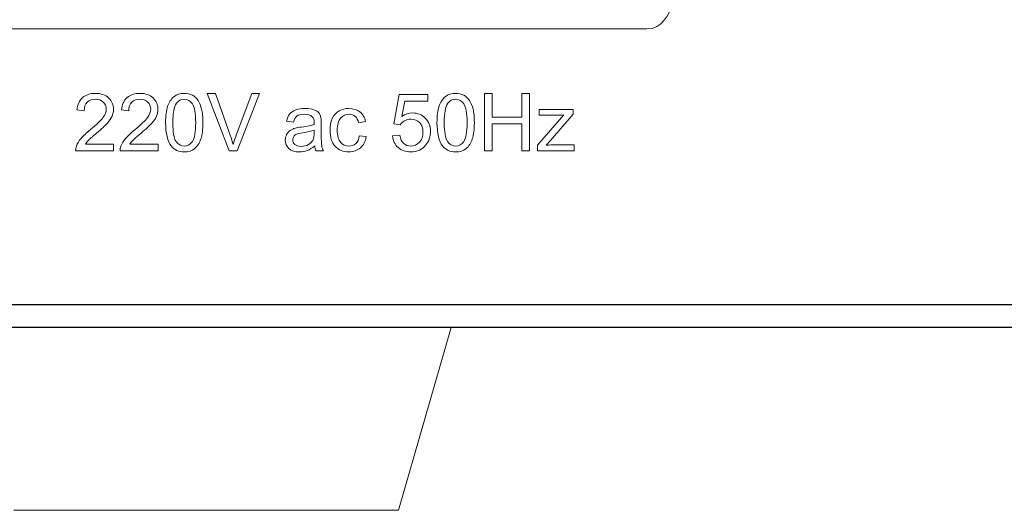
# Model space of a CAD drawing. Units: inches. Extents: x 3953 to 4309, y 801 to 1400.
# Drawn here: x 4016 to 4059, y 1117 to 1139 of the extents above; entities that cross this region are included whole.
import ezdxf

# ---------------------------------------------------------------- set-up
doc = ezdxf.new("R2010")
doc.units = ezdxf.units.IN
doc.header["$MEASUREMENT"] = 0

msp = doc.modelspace()

# ---------------------------------------------------------------- linework, layer by layer
at = {"lineweight": 13}
for p, q in [((4035.752, 1125.475), (4013.334, 1125.475)), ((4032.95, 1117.494), (4035.26, 1125.475)), ((4016.136, 1117.494), (4032.95, 1117.494))]:
    msp.add_line(p, q, dxfattribs=at)
for points in [[(3993.862, 1215.475), (4263.862, 1215.475), (4263.862, 1125.475), (3993.862, 1125.475)], [(3994.855, 1214.482), (4262.869, 1214.482), (4262.869, 1126.468), (3994.855, 1126.468)]]:
    msp.add_lwpolyline(points, close=True)
for points, knots in [([(4015.559, 1138.527), (4015.559, 1138.527), (4043.805, 1138.527), (4043.805, 1138.527), (4043.805, 1138.527), (4044.481, 1138.527), (4044.754, 1139.138), (4045.034, 1139.748), (4045.034, 1139.748), (4045.034, 1139.748), (4052.198, 1155.414), (4052.198, 1155.414), (4052.198, 1155.414), (4052.198, 1155.414), (4045.034, 1171.079), (4045.034, 1171.079), (4045.034, 1171.079), (4044.754, 1171.69), (4044.481, 1172.3), (4043.805, 1172.3), (4043.805, 1172.3), (4043.805, 1172.3), (4015.559, 1172.3), (4015.559, 1172.3), (4015.559, 1172.3), (4014.884, 1172.3), (4014.608, 1171.69), (4014.331, 1171.079), (4014.331, 1171.079), (4014.331, 1171.079), (4007.167, 1155.413), (4007.167, 1155.413), (4007.167, 1155.413), (4007.167, 1155.413), (4014.331, 1139.748), (4014.331, 1139.748), (4014.331, 1139.748), (4014.609, 1139.137), (4014.883, 1138.527), (4015.559, 1138.527)], [0, 0, 0, 0, 0.1, 0.1, 0.1, 0.1, 0.2, 0.2, 0.2, 0.2, 0.3, 0.3, 0.3, 0.3, 0.4, 0.4, 0.4, 0.4, 0.5, 0.5, 0.5, 0.5, 0.6, 0.6, 0.6, 0.6, 0.7, 0.7, 0.7, 0.7, 0.8, 0.8, 0.8, 0.8, 0.9, 0.9, 0.9, 0.9, 1, 1, 1, 1]), ([(4020.488, 1133.492), (4020.488, 1133.492), (4020.488, 1133.197), (4020.488, 1133.197), (4020.488, 1133.197), (4020.488, 1133.197), (4018.832, 1133.197), (4018.832, 1133.197), (4018.832, 1133.197), (4018.83, 1133.271), (4018.842, 1133.342), (4018.868, 1133.41), (4018.868, 1133.41), (4018.91, 1133.523), (4018.978, 1133.634), (4019.07, 1133.744), (4019.07, 1133.744), (4019.164, 1133.853), (4019.298, 1133.979), (4019.473, 1134.123), (4019.473, 1134.123), (4019.745, 1134.346), (4019.93, 1134.523), (4020.025, 1134.654), (4020.025, 1134.654), (4020.121, 1134.784), (4020.169, 1134.908), (4020.169, 1135.024), (4020.169, 1135.024), (4020.169, 1135.146), (4020.125, 1135.248), (4020.038, 1135.332), (4020.038, 1135.332), (4019.951, 1135.416), (4019.837, 1135.458), (4019.697, 1135.458), (4019.697, 1135.458), (4019.549, 1135.458), (4019.43, 1135.413), (4019.341, 1135.324), (4019.341, 1135.324), (4019.252, 1135.235), (4019.207, 1135.112), (4019.206, 1134.955), (4019.206, 1134.955), (4019.206, 1134.955), (4018.89, 1134.988), (4018.89, 1134.988), (4018.89, 1134.988), (4018.912, 1135.224), (4018.993, 1135.404), (4019.135, 1135.527), (4019.135, 1135.527), (4019.276, 1135.651), (4019.466, 1135.713), (4019.704, 1135.713), (4019.704, 1135.713), (4019.944, 1135.713), (4020.134, 1135.646), (4020.274, 1135.513), (4020.274, 1135.513), (4020.415, 1135.379), (4020.485, 1135.214), (4020.485, 1135.017), (4020.485, 1135.017), (4020.485, 1134.916), (4020.465, 1134.818), (4020.423, 1134.721), (4020.423, 1134.721), (4020.382, 1134.624), (4020.314, 1134.522), (4020.219, 1134.415), (4020.219, 1134.415), (4020.124, 1134.308), (4019.966, 1134.161), (4019.745, 1133.974), (4019.745, 1133.974), (4019.56, 1133.819), (4019.442, 1133.714), (4019.389, 1133.659), (4019.389, 1133.659), (4019.337, 1133.604), (4019.294, 1133.548), (4019.259, 1133.492), (4019.259, 1133.492), (4019.259, 1133.492), (4020.488, 1133.492), (4020.488, 1133.492)], [0, 0, 0, 0, 0.045455, 0.045455, 0.045455, 0.045455, 0.090909, 0.090909, 0.090909, 0.090909, 0.136364, 0.136364, 0.136364, 0.136364, 0.181818, 0.181818, 0.181818, 0.181818, 0.227273, 0.227273, 0.227273, 0.227273, 0.272727, 0.272727, 0.272727, 0.272727, 0.318182, 0.318182, 0.318182, 0.318182, 0.363636, 0.363636, 0.363636, 0.363636, 0.409091, 0.409091, 0.409091, 0.409091, 0.454545, 0.454545, 0.454545, 0.454545, 0.5, 0.5, 0.5, 0.5, 0.545455, 0.545455, 0.545455, 0.545455, 0.590909, 0.590909, 0.590909, 0.590909, 0.636364, 0.636364, 0.636364, 0.636364, 0.681818, 0.681818, 0.681818, 0.681818, 0.727273, 0.727273, 0.727273, 0.727273, 0.772727, 0.772727, 0.772727, 0.772727, 0.818182, 0.818182, 0.818182, 0.818182, 0.863636, 0.863636, 0.863636, 0.863636, 0.909091, 0.909091, 0.909091, 0.909091, 0.954545, 0.954545, 0.954545, 0.954545, 1, 1, 1, 1]), ([(4022.435, 1133.492), (4022.435, 1133.492), (4022.435, 1133.197), (4022.435, 1133.197), (4022.435, 1133.197), (4022.435, 1133.197), (4020.779, 1133.197), (4020.779, 1133.197), (4020.779, 1133.197), (4020.777, 1133.271), (4020.788, 1133.342), (4020.814, 1133.41), (4020.814, 1133.41), (4020.857, 1133.523), (4020.924, 1133.634), (4021.017, 1133.744), (4021.017, 1133.744), (4021.11, 1133.853), (4021.245, 1133.979), (4021.419, 1134.123), (4021.419, 1134.123), (4021.692, 1134.346), (4021.876, 1134.523), (4021.972, 1134.654), (4021.972, 1134.654), (4022.068, 1134.784), (4022.115, 1134.908), (4022.115, 1135.024), (4022.115, 1135.024), (4022.115, 1135.146), (4022.072, 1135.248), (4021.985, 1135.332), (4021.985, 1135.332), (4021.897, 1135.416), (4021.784, 1135.458), (4021.643, 1135.458), (4021.643, 1135.458), (4021.495, 1135.458), (4021.377, 1135.413), (4021.288, 1135.324), (4021.288, 1135.324), (4021.199, 1135.235), (4021.154, 1135.112), (4021.153, 1134.955), (4021.153, 1134.955), (4021.153, 1134.955), (4020.837, 1134.988), (4020.837, 1134.988), (4020.837, 1134.988), (4020.858, 1135.224), (4020.94, 1135.404), (4021.081, 1135.527), (4021.081, 1135.527), (4021.222, 1135.651), (4021.412, 1135.713), (4021.651, 1135.713), (4021.651, 1135.713), (4021.891, 1135.713), (4022.081, 1135.646), (4022.221, 1135.513), (4022.221, 1135.513), (4022.362, 1135.379), (4022.432, 1135.214), (4022.432, 1135.017), (4022.432, 1135.017), (4022.432, 1134.916), (4022.411, 1134.818), (4022.37, 1134.721), (4022.37, 1134.721), (4022.329, 1134.624), (4022.261, 1134.522), (4022.166, 1134.415), (4022.166, 1134.415), (4022.07, 1134.308), (4021.912, 1134.161), (4021.691, 1133.974), (4021.691, 1133.974), (4021.507, 1133.819), (4021.389, 1133.714), (4021.336, 1133.659), (4021.336, 1133.659), (4021.284, 1133.604), (4021.24, 1133.548), (4021.206, 1133.492), (4021.206, 1133.492), (4021.206, 1133.492), (4022.435, 1133.492), (4022.435, 1133.492)], [0, 0, 0, 0, 0.045455, 0.045455, 0.045455, 0.045455, 0.090909, 0.090909, 0.090909, 0.090909, 0.136364, 0.136364, 0.136364, 0.136364, 0.181818, 0.181818, 0.181818, 0.181818, 0.227273, 0.227273, 0.227273, 0.227273, 0.272727, 0.272727, 0.272727, 0.272727, 0.318182, 0.318182, 0.318182, 0.318182, 0.363636, 0.363636, 0.363636, 0.363636, 0.409091, 0.409091, 0.409091, 0.409091, 0.454545, 0.454545, 0.454545, 0.454545, 0.5, 0.5, 0.5, 0.5, 0.545455, 0.545455, 0.545455, 0.545455, 0.590909, 0.590909, 0.590909, 0.590909, 0.636364, 0.636364, 0.636364, 0.636364, 0.681818, 0.681818, 0.681818, 0.681818, 0.727273, 0.727273, 0.727273, 0.727273, 0.772727, 0.772727, 0.772727, 0.772727, 0.818182, 0.818182, 0.818182, 0.818182, 0.863636, 0.863636, 0.863636, 0.863636, 0.909091, 0.909091, 0.909091, 0.909091, 0.954545, 0.954545, 0.954545, 0.954545, 1, 1, 1, 1]), ([(4022.765, 1134.432), (4022.765, 1134.728), (4022.795, 1134.967), (4022.856, 1135.147), (4022.856, 1135.147), (4022.917, 1135.328), (4023.008, 1135.468), (4023.128, 1135.566), (4023.128, 1135.566), (4023.248, 1135.664), (4023.399, 1135.713), (4023.581, 1135.713), (4023.581, 1135.713), (4023.716, 1135.713), (4023.834, 1135.685), (4023.936, 1135.631), (4023.936, 1135.631), (4024.037, 1135.577), (4024.12, 1135.499), (4024.187, 1135.397), (4024.187, 1135.397), (4024.253, 1135.295), (4024.305, 1135.171), (4024.342, 1135.024), (4024.342, 1135.024), (4024.38, 1134.878), (4024.399, 1134.681), (4024.399, 1134.432), (4024.399, 1134.432), (4024.399, 1134.138), (4024.368, 1133.901), (4024.308, 1133.721), (4024.308, 1133.721), (4024.248, 1133.54), (4024.157, 1133.4), (4024.037, 1133.302), (4024.037, 1133.302), (4023.917, 1133.203), (4023.765, 1133.154), (4023.581, 1133.154), (4023.581, 1133.154), (4023.34, 1133.154), (4023.15, 1133.24), (4023.013, 1133.414), (4023.013, 1133.414), (4022.848, 1133.622), (4022.765, 1133.962), (4022.765, 1134.432)], [0, 0, 0, 0, 0.083333, 0.083333, 0.083333, 0.083333, 0.166667, 0.166667, 0.166667, 0.166667, 0.25, 0.25, 0.25, 0.25, 0.333333, 0.333333, 0.333333, 0.333333, 0.416667, 0.416667, 0.416667, 0.416667, 0.5, 0.5, 0.5, 0.5, 0.583333, 0.583333, 0.583333, 0.583333, 0.666667, 0.666667, 0.666667, 0.666667, 0.75, 0.75, 0.75, 0.75, 0.833333, 0.833333, 0.833333, 0.833333, 0.916667, 0.916667, 0.916667, 0.916667, 1, 1, 1, 1]), ([(4025.552, 1133.197), (4025.552, 1133.197), (4024.581, 1135.702), (4024.581, 1135.702), (4024.581, 1135.702), (4024.581, 1135.702), (4024.941, 1135.702), (4024.941, 1135.702), (4024.941, 1135.702), (4024.941, 1135.702), (4025.592, 1133.882), (4025.592, 1133.882), (4025.592, 1133.882), (4025.644, 1133.736), (4025.688, 1133.599), (4025.723, 1133.472), (4025.723, 1133.472), (4025.762, 1133.609), (4025.807, 1133.745), (4025.858, 1133.882), (4025.858, 1133.882), (4025.858, 1133.882), (4026.535, 1135.702), (4026.535, 1135.702), (4026.535, 1135.702), (4026.535, 1135.702), (4026.873, 1135.702), (4026.873, 1135.702), (4026.873, 1135.702), (4026.873, 1135.702), (4025.892, 1133.197), (4025.892, 1133.197), (4025.892, 1133.197), (4025.892, 1133.197), (4025.552, 1133.197), (4025.552, 1133.197)], [0, 0, 0, 0, 0.111111, 0.111111, 0.111111, 0.111111, 0.222222, 0.222222, 0.222222, 0.222222, 0.333333, 0.333333, 0.333333, 0.333333, 0.444444, 0.444444, 0.444444, 0.444444, 0.555556, 0.555556, 0.555556, 0.555556, 0.666667, 0.666667, 0.666667, 0.666667, 0.777778, 0.777778, 0.777778, 0.777778, 0.888889, 0.888889, 0.888889, 0.888889, 1, 1, 1, 1]), ([(4032.687, 1133.853), (4032.687, 1133.853), (4033.011, 1133.88), (4033.011, 1133.88), (4033.011, 1133.88), (4033.035, 1133.723), (4033.09, 1133.605), (4033.177, 1133.526), (4033.177, 1133.526), (4033.264, 1133.446), (4033.369, 1133.407), (4033.492, 1133.407), (4033.492, 1133.407), (4033.641, 1133.407), (4033.766, 1133.463), (4033.868, 1133.574), (4033.868, 1133.574), (4033.971, 1133.686), (4034.022, 1133.834), (4034.022, 1134.019), (4034.022, 1134.019), (4034.022, 1134.194), (4033.973, 1134.332), (4033.875, 1134.434), (4033.875, 1134.434), (4033.776, 1134.535), (4033.647, 1134.586), (4033.487, 1134.586), (4033.487, 1134.586), (4033.388, 1134.586), (4033.299, 1134.564), (4033.219, 1134.518), (4033.219, 1134.518), (4033.139, 1134.474), (4033.077, 1134.415), (4033.031, 1134.343), (4033.031, 1134.343), (4033.031, 1134.343), (4032.742, 1134.381), (4032.742, 1134.381), (4032.742, 1134.381), (4032.742, 1134.381), (4032.985, 1135.668), (4032.985, 1135.668), (4032.985, 1135.668), (4032.985, 1135.668), (4034.231, 1135.668), (4034.231, 1135.668), (4034.231, 1135.668), (4034.231, 1135.668), (4034.231, 1135.374), (4034.231, 1135.374), (4034.231, 1135.374), (4034.231, 1135.374), (4033.231, 1135.374), (4033.231, 1135.374), (4033.231, 1135.374), (4033.231, 1135.374), (4033.096, 1134.701), (4033.096, 1134.701), (4033.096, 1134.701), (4033.246, 1134.806), (4033.404, 1134.858), (4033.569, 1134.858), (4033.569, 1134.858), (4033.788, 1134.858), (4033.972, 1134.782), (4034.123, 1134.631), (4034.123, 1134.631), (4034.274, 1134.479), (4034.349, 1134.284), (4034.349, 1134.046), (4034.349, 1134.046), (4034.349, 1133.819), (4034.282, 1133.623), (4034.151, 1133.458), (4034.151, 1133.458), (4033.99, 1133.256), (4033.77, 1133.154), (4033.492, 1133.154), (4033.492, 1133.154), (4033.264, 1133.154), (4033.078, 1133.218), (4032.934, 1133.345), (4032.934, 1133.345), (4032.79, 1133.473), (4032.708, 1133.642), (4032.687, 1133.853)], [0, 0, 0, 0, 0.045455, 0.045455, 0.045455, 0.045455, 0.090909, 0.090909, 0.090909, 0.090909, 0.136364, 0.136364, 0.136364, 0.136364, 0.181818, 0.181818, 0.181818, 0.181818, 0.227273, 0.227273, 0.227273, 0.227273, 0.272727, 0.272727, 0.272727, 0.272727, 0.318182, 0.318182, 0.318182, 0.318182, 0.363636, 0.363636, 0.363636, 0.363636, 0.409091, 0.409091, 0.409091, 0.409091, 0.454545, 0.454545, 0.454545, 0.454545, 0.5, 0.5, 0.5, 0.5, 0.545455, 0.545455, 0.545455, 0.545455, 0.590909, 0.590909, 0.590909, 0.590909, 0.636364, 0.636364, 0.636364, 0.636364, 0.681818, 0.681818, 0.681818, 0.681818, 0.727273, 0.727273, 0.727273, 0.727273, 0.772727, 0.772727, 0.772727, 0.772727, 0.818182, 0.818182, 0.818182, 0.818182, 0.863636, 0.863636, 0.863636, 0.863636, 0.909091, 0.909091, 0.909091, 0.909091, 0.954545, 0.954545, 0.954545, 0.954545, 1, 1, 1, 1]), ([(4034.634, 1134.432), (4034.634, 1134.728), (4034.664, 1134.967), (4034.726, 1135.147), (4034.726, 1135.147), (4034.786, 1135.328), (4034.877, 1135.468), (4034.997, 1135.566), (4034.997, 1135.566), (4035.118, 1135.664), (4035.269, 1135.713), (4035.451, 1135.713), (4035.451, 1135.713), (4035.585, 1135.713), (4035.703, 1135.685), (4035.805, 1135.631), (4035.805, 1135.631), (4035.906, 1135.577), (4035.99, 1135.499), (4036.056, 1135.397), (4036.056, 1135.397), (4036.122, 1135.295), (4036.174, 1135.171), (4036.212, 1135.024), (4036.212, 1135.024), (4036.249, 1134.878), (4036.268, 1134.681), (4036.268, 1134.432), (4036.268, 1134.432), (4036.268, 1134.138), (4036.238, 1133.901), (4036.178, 1133.721), (4036.178, 1133.721), (4036.117, 1133.54), (4036.027, 1133.4), (4035.906, 1133.302), (4035.906, 1133.302), (4035.786, 1133.203), (4035.635, 1133.154), (4035.451, 1133.154), (4035.451, 1133.154), (4035.209, 1133.154), (4035.02, 1133.24), (4034.882, 1133.414), (4034.882, 1133.414), (4034.717, 1133.622), (4034.634, 1133.962), (4034.634, 1134.432)], [0, 0, 0, 0, 0.083333, 0.083333, 0.083333, 0.083333, 0.166667, 0.166667, 0.166667, 0.166667, 0.25, 0.25, 0.25, 0.25, 0.333333, 0.333333, 0.333333, 0.333333, 0.416667, 0.416667, 0.416667, 0.416667, 0.5, 0.5, 0.5, 0.5, 0.583333, 0.583333, 0.583333, 0.583333, 0.666667, 0.666667, 0.666667, 0.666667, 0.75, 0.75, 0.75, 0.75, 0.833333, 0.833333, 0.833333, 0.833333, 0.916667, 0.916667, 0.916667, 0.916667, 1, 1, 1, 1]), ([(4036.715, 1133.197), (4036.715, 1133.197), (4036.715, 1135.702), (4036.715, 1135.702), (4036.715, 1135.702), (4036.715, 1135.702), (4037.047, 1135.702), (4037.047, 1135.702), (4037.047, 1135.702), (4037.047, 1135.702), (4037.047, 1134.673), (4037.047, 1134.673), (4037.047, 1134.673), (4037.047, 1134.673), (4038.349, 1134.673), (4038.349, 1134.673), (4038.349, 1134.673), (4038.349, 1134.673), (4038.349, 1135.702), (4038.349, 1135.702), (4038.349, 1135.702), (4038.349, 1135.702), (4038.681, 1135.702), (4038.681, 1135.702), (4038.681, 1135.702), (4038.681, 1135.702), (4038.681, 1133.197), (4038.681, 1133.197), (4038.681, 1133.197), (4038.681, 1133.197), (4038.349, 1133.197), (4038.349, 1133.197), (4038.349, 1133.197), (4038.349, 1133.197), (4038.349, 1134.377), (4038.349, 1134.377), (4038.349, 1134.377), (4038.349, 1134.377), (4037.047, 1134.377), (4037.047, 1134.377), (4037.047, 1134.377), (4037.047, 1134.377), (4037.047, 1133.197), (4037.047, 1133.197), (4037.047, 1133.197), (4037.047, 1133.197), (4036.715, 1133.197), (4036.715, 1133.197)], [0, 0, 0, 0, 0.083333, 0.083333, 0.083333, 0.083333, 0.166667, 0.166667, 0.166667, 0.166667, 0.25, 0.25, 0.25, 0.25, 0.333333, 0.333333, 0.333333, 0.333333, 0.416667, 0.416667, 0.416667, 0.416667, 0.5, 0.5, 0.5, 0.5, 0.583333, 0.583333, 0.583333, 0.583333, 0.666667, 0.666667, 0.666667, 0.666667, 0.75, 0.75, 0.75, 0.75, 0.833333, 0.833333, 0.833333, 0.833333, 0.916667, 0.916667, 0.916667, 0.916667, 1, 1, 1, 1]), ([(4023.081, 1134.432), (4023.081, 1134.021), (4023.129, 1133.747), (4023.225, 1133.611), (4023.225, 1133.611), (4023.322, 1133.475), (4023.44, 1133.407), (4023.581, 1133.407), (4023.581, 1133.407), (4023.723, 1133.407), (4023.842, 1133.476), (4023.938, 1133.612), (4023.938, 1133.612), (4024.034, 1133.749), (4024.082, 1134.022), (4024.082, 1134.432), (4024.082, 1134.432), (4024.082, 1134.845), (4024.034, 1135.119), (4023.938, 1135.254), (4023.938, 1135.254), (4023.842, 1135.39), (4023.722, 1135.458), (4023.579, 1135.458), (4023.579, 1135.458), (4023.437, 1135.458), (4023.324, 1135.398), (4023.24, 1135.278), (4023.24, 1135.278), (4023.134, 1135.126), (4023.081, 1134.843), (4023.081, 1134.432)], [0, 0, 0, 0, 0.125, 0.125, 0.125, 0.125, 0.25, 0.25, 0.25, 0.25, 0.375, 0.375, 0.375, 0.375, 0.5, 0.5, 0.5, 0.5, 0.625, 0.625, 0.625, 0.625, 0.75, 0.75, 0.75, 0.75, 0.875, 0.875, 0.875, 0.875, 1, 1, 1, 1]), ([(4029.288, 1133.421), (4029.174, 1133.324), (4029.064, 1133.256), (4028.959, 1133.215), (4028.959, 1133.215), (4028.854, 1133.176), (4028.741, 1133.156), (4028.62, 1133.156), (4028.62, 1133.156), (4028.42, 1133.156), (4028.267, 1133.204), (4028.16, 1133.302), (4028.16, 1133.302), (4028.053, 1133.399), (4028, 1133.524), (4028, 1133.675), (4028, 1133.675), (4028, 1133.764), (4028.02, 1133.845), (4028.06, 1133.919), (4028.06, 1133.919), (4028.101, 1133.992), (4028.154, 1134.051), (4028.219, 1134.096), (4028.219, 1134.096), (4028.285, 1134.14), (4028.358, 1134.174), (4028.441, 1134.197), (4028.441, 1134.197), (4028.501, 1134.212), (4028.592, 1134.228), (4028.714, 1134.243), (4028.714, 1134.243), (4028.962, 1134.272), (4029.145, 1134.307), (4029.262, 1134.349), (4029.262, 1134.349), (4029.264, 1134.391), (4029.264, 1134.418), (4029.264, 1134.429), (4029.264, 1134.429), (4029.264, 1134.554), (4029.235, 1134.643), (4029.177, 1134.694), (4029.177, 1134.694), (4029.099, 1134.764), (4028.981, 1134.798), (4028.827, 1134.798), (4028.827, 1134.798), (4028.682, 1134.798), (4028.575, 1134.773), (4028.506, 1134.722), (4028.506, 1134.722), (4028.437, 1134.671), (4028.387, 1134.582), (4028.353, 1134.453), (4028.353, 1134.453), (4028.353, 1134.453), (4028.053, 1134.494), (4028.053, 1134.494), (4028.053, 1134.494), (4028.08, 1134.622), (4028.125, 1134.727), (4028.188, 1134.806), (4028.188, 1134.806), (4028.25, 1134.885), (4028.341, 1134.946), (4028.459, 1134.989), (4028.459, 1134.989), (4028.578, 1135.031), (4028.715, 1135.053), (4028.871, 1135.053), (4028.871, 1135.053), (4029.026, 1135.053), (4029.152, 1135.034), (4029.249, 1134.998), (4029.249, 1134.998), (4029.345, 1134.961), (4029.416, 1134.916), (4029.463, 1134.86), (4029.463, 1134.86), (4029.508, 1134.805), (4029.54, 1134.736), (4029.558, 1134.651), (4029.558, 1134.651), (4029.568, 1134.598), (4029.573, 1134.504), (4029.573, 1134.368), (4029.573, 1134.368), (4029.573, 1134.368), (4029.573, 1133.957), (4029.573, 1133.957), (4029.573, 1133.957), (4029.573, 1133.671), (4029.58, 1133.49), (4029.593, 1133.415), (4029.593, 1133.415), (4029.606, 1133.339), (4029.632, 1133.266), (4029.671, 1133.197), (4029.671, 1133.197), (4029.671, 1133.197), (4029.35, 1133.197), (4029.35, 1133.197), (4029.35, 1133.197), (4029.318, 1133.26), (4029.297, 1133.335), (4029.288, 1133.421)], [0, 0, 0, 0, 0.037037, 0.037037, 0.037037, 0.037037, 0.074074, 0.074074, 0.074074, 0.074074, 0.111111, 0.111111, 0.111111, 0.111111, 0.148148, 0.148148, 0.148148, 0.148148, 0.185185, 0.185185, 0.185185, 0.185185, 0.222222, 0.222222, 0.222222, 0.222222, 0.259259, 0.259259, 0.259259, 0.259259, 0.296296, 0.296296, 0.296296, 0.296296, 0.333333, 0.333333, 0.333333, 0.333333, 0.37037, 0.37037, 0.37037, 0.37037, 0.407407, 0.407407, 0.407407, 0.407407, 0.444444, 0.444444, 0.444444, 0.444444, 0.481481, 0.481481, 0.481481, 0.481481, 0.518519, 0.518519, 0.518519, 0.518519, 0.555556, 0.555556, 0.555556, 0.555556, 0.592593, 0.592593, 0.592593, 0.592593, 0.62963, 0.62963, 0.62963, 0.62963, 0.666667, 0.666667, 0.666667, 0.666667, 0.703704, 0.703704, 0.703704, 0.703704, 0.740741, 0.740741, 0.740741, 0.740741, 0.777778, 0.777778, 0.777778, 0.777778, 0.814815, 0.814815, 0.814815, 0.814815, 0.851852, 0.851852, 0.851852, 0.851852, 0.888889, 0.888889, 0.888889, 0.888889, 0.925926, 0.925926, 0.925926, 0.925926, 0.962963, 0.962963, 0.962963, 0.962963, 1, 1, 1, 1]), ([(4031.235, 1133.862), (4031.235, 1133.862), (4031.537, 1133.822), (4031.537, 1133.822), (4031.537, 1133.822), (4031.504, 1133.614), (4031.42, 1133.45), (4031.283, 1133.333), (4031.283, 1133.333), (4031.147, 1133.215), (4030.98, 1133.156), (4030.782, 1133.156), (4030.782, 1133.156), (4030.534, 1133.156), (4030.334, 1133.237), (4030.183, 1133.399), (4030.183, 1133.399), (4030.032, 1133.561), (4029.956, 1133.794), (4029.956, 1134.097), (4029.956, 1134.097), (4029.956, 1134.293), (4029.989, 1134.465), (4030.054, 1134.612), (4030.054, 1134.612), (4030.119, 1134.759), (4030.217, 1134.869), (4030.35, 1134.943), (4030.35, 1134.943), (4030.483, 1135.016), (4030.628, 1135.053), (4030.783, 1135.053), (4030.783, 1135.053), (4030.98, 1135.053), (4031.142, 1135.003), (4031.267, 1134.903), (4031.267, 1134.903), (4031.392, 1134.803), (4031.473, 1134.662), (4031.508, 1134.478), (4031.508, 1134.478), (4031.508, 1134.478), (4031.209, 1134.432), (4031.209, 1134.432), (4031.209, 1134.432), (4031.181, 1134.554), (4031.13, 1134.646), (4031.058, 1134.708), (4031.058, 1134.708), (4030.986, 1134.769), (4030.898, 1134.8), (4030.796, 1134.8), (4030.796, 1134.8), (4030.64, 1134.8), (4030.514, 1134.744), (4030.418, 1134.633), (4030.418, 1134.633), (4030.321, 1134.522), (4030.272, 1134.346), (4030.272, 1134.106), (4030.272, 1134.106), (4030.272, 1133.862), (4030.319, 1133.685), (4030.413, 1133.574), (4030.413, 1133.574), (4030.506, 1133.464), (4030.628, 1133.408), (4030.779, 1133.408), (4030.779, 1133.408), (4030.899, 1133.408), (4031, 1133.446), (4031.081, 1133.52), (4031.081, 1133.52), (4031.162, 1133.594), (4031.213, 1133.708), (4031.235, 1133.862)], [0, 0, 0, 0, 0.052632, 0.052632, 0.052632, 0.052632, 0.105263, 0.105263, 0.105263, 0.105263, 0.157895, 0.157895, 0.157895, 0.157895, 0.210526, 0.210526, 0.210526, 0.210526, 0.263158, 0.263158, 0.263158, 0.263158, 0.315789, 0.315789, 0.315789, 0.315789, 0.368421, 0.368421, 0.368421, 0.368421, 0.421053, 0.421053, 0.421053, 0.421053, 0.473684, 0.473684, 0.473684, 0.473684, 0.526316, 0.526316, 0.526316, 0.526316, 0.578947, 0.578947, 0.578947, 0.578947, 0.631579, 0.631579, 0.631579, 0.631579, 0.684211, 0.684211, 0.684211, 0.684211, 0.736842, 0.736842, 0.736842, 0.736842, 0.789474, 0.789474, 0.789474, 0.789474, 0.842105, 0.842105, 0.842105, 0.842105, 0.894737, 0.894737, 0.894737, 0.894737, 0.947368, 0.947368, 0.947368, 0.947368, 1, 1, 1, 1]), ([(4034.95, 1134.432), (4034.95, 1134.021), (4034.999, 1133.747), (4035.095, 1133.611), (4035.095, 1133.611), (4035.191, 1133.475), (4035.31, 1133.407), (4035.451, 1133.407), (4035.451, 1133.407), (4035.593, 1133.407), (4035.711, 1133.476), (4035.807, 1133.612), (4035.807, 1133.612), (4035.903, 1133.749), (4035.952, 1134.022), (4035.952, 1134.432), (4035.952, 1134.432), (4035.952, 1134.845), (4035.903, 1135.119), (4035.807, 1135.254), (4035.807, 1135.254), (4035.711, 1135.39), (4035.591, 1135.458), (4035.448, 1135.458), (4035.448, 1135.458), (4035.306, 1135.458), (4035.194, 1135.398), (4035.109, 1135.278), (4035.109, 1135.278), (4035.003, 1135.126), (4034.95, 1134.843), (4034.95, 1134.432)], [0, 0, 0, 0, 0.125, 0.125, 0.125, 0.125, 0.25, 0.25, 0.25, 0.25, 0.375, 0.375, 0.375, 0.375, 0.5, 0.5, 0.5, 0.5, 0.625, 0.625, 0.625, 0.625, 0.75, 0.75, 0.75, 0.75, 0.875, 0.875, 0.875, 0.875, 1, 1, 1, 1]), ([(4039.031, 1133.197), (4039.031, 1133.197), (4039.031, 1133.446), (4039.031, 1133.446), (4039.031, 1133.446), (4039.031, 1133.446), (4040.187, 1134.772), (4040.187, 1134.772), (4040.187, 1134.772), (4040.056, 1134.765), (4039.94, 1134.762), (4039.84, 1134.762), (4039.84, 1134.762), (4039.84, 1134.762), (4039.1, 1134.762), (4039.1, 1134.762), (4039.1, 1134.762), (4039.1, 1134.762), (4039.1, 1135.012), (4039.1, 1135.012), (4039.1, 1135.012), (4039.1, 1135.012), (4040.583, 1135.012), (4040.583, 1135.012), (4040.583, 1135.012), (4040.583, 1135.012), (4040.583, 1134.808), (4040.583, 1134.808), (4040.583, 1134.808), (4040.583, 1134.808), (4039.601, 1133.656), (4039.601, 1133.656), (4039.601, 1133.656), (4039.601, 1133.656), (4039.411, 1133.446), (4039.411, 1133.446), (4039.411, 1133.446), (4039.549, 1133.456), (4039.678, 1133.461), (4039.799, 1133.461), (4039.799, 1133.461), (4039.799, 1133.461), (4040.638, 1133.461), (4040.638, 1133.461), (4040.638, 1133.461), (4040.638, 1133.461), (4040.638, 1133.197), (4040.638, 1133.197), (4040.638, 1133.197), (4040.638, 1133.197), (4039.031, 1133.197), (4039.031, 1133.197)], [0, 0, 0, 0, 0.076923, 0.076923, 0.076923, 0.076923, 0.153846, 0.153846, 0.153846, 0.153846, 0.230769, 0.230769, 0.230769, 0.230769, 0.307692, 0.307692, 0.307692, 0.307692, 0.384615, 0.384615, 0.384615, 0.384615, 0.461538, 0.461538, 0.461538, 0.461538, 0.538462, 0.538462, 0.538462, 0.538462, 0.615385, 0.615385, 0.615385, 0.615385, 0.692308, 0.692308, 0.692308, 0.692308, 0.769231, 0.769231, 0.769231, 0.769231, 0.846154, 0.846154, 0.846154, 0.846154, 0.923077, 0.923077, 0.923077, 0.923077, 1, 1, 1, 1]), ([(4029.262, 1134.108), (4029.151, 1134.062), (4028.983, 1134.023), (4028.76, 1133.991), (4028.76, 1133.991), (4028.634, 1133.973), (4028.544, 1133.953), (4028.492, 1133.93), (4028.492, 1133.93), (4028.44, 1133.907), (4028.399, 1133.874), (4028.371, 1133.83), (4028.371, 1133.83), (4028.342, 1133.786), (4028.328, 1133.737), (4028.328, 1133.684), (4028.328, 1133.684), (4028.328, 1133.602), (4028.359, 1133.533), (4028.421, 1133.478), (4028.421, 1133.478), (4028.483, 1133.424), (4028.574, 1133.397), (4028.693, 1133.397), (4028.693, 1133.397), (4028.812, 1133.397), (4028.917, 1133.422), (4029.009, 1133.474), (4029.009, 1133.474), (4029.101, 1133.526), (4029.17, 1133.598), (4029.213, 1133.687), (4029.213, 1133.687), (4029.246, 1133.757), (4029.262, 1133.859), (4029.262, 1133.995), (4029.262, 1133.995), (4029.262, 1133.995), (4029.262, 1134.108), (4029.262, 1134.108)], [0, 0, 0, 0, 0.1, 0.1, 0.1, 0.1, 0.2, 0.2, 0.2, 0.2, 0.3, 0.3, 0.3, 0.3, 0.4, 0.4, 0.4, 0.4, 0.5, 0.5, 0.5, 0.5, 0.6, 0.6, 0.6, 0.6, 0.7, 0.7, 0.7, 0.7, 0.8, 0.8, 0.8, 0.8, 0.9, 0.9, 0.9, 0.9, 1, 1, 1, 1])]:
    msp.add_open_spline(points, degree=3, knots=knots, dxfattribs=at)

doc.saveas('drawing.dxf')
